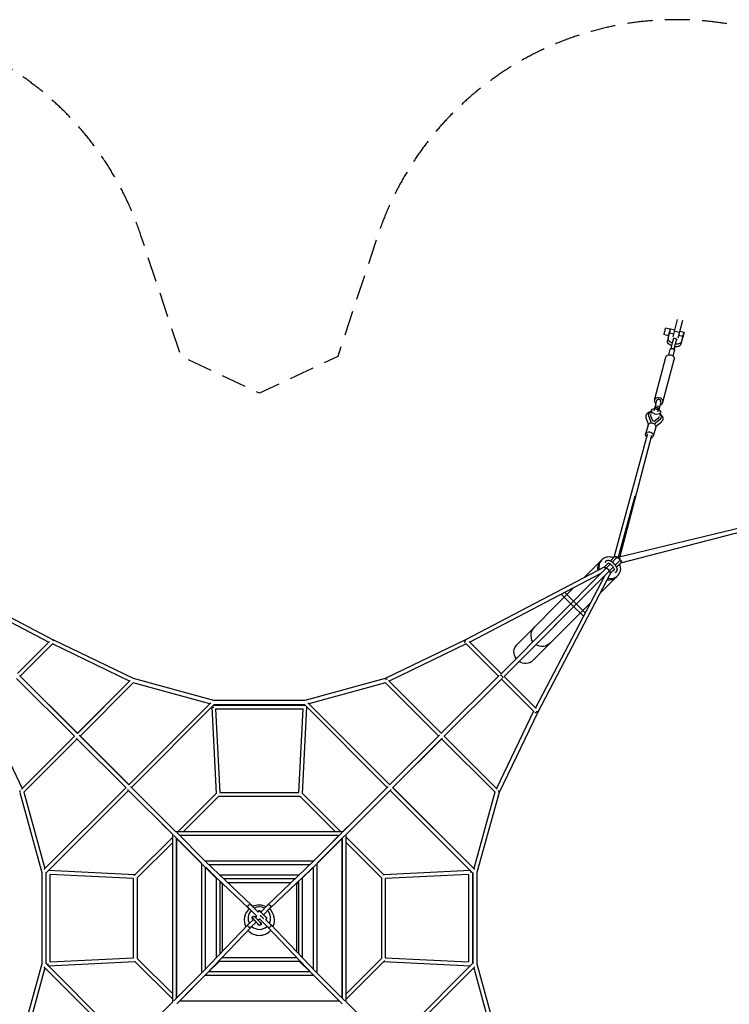
# Model space of a CAD drawing. Units: millimetres. Extents: x -10227 to 5740, y -7398 to 7398.
# Drawn here: x -4047 to -438, y 2390 to 7398 of the extents above; entities that cross this region are included whole.
import ezdxf

# ---------------------------------------------------------------- set-up
doc = ezdxf.new("R2010")
doc.units = ezdxf.units.MM
doc.header["$LTSCALE"] = 20
doc.linetypes.add('HIDDEN', pattern=[9.525, 6.35, -3.175])
doc.layers.add('2d', color=230, linetype='Continuous')
doc.layers.add('AS-Safetyzone', color=5, linetype='HIDDEN')

msp = doc.modelspace()

# ---------------------------------------------------------------- linework, layer by layer
at = {"layer": '2d', "linetype": 'Continuous'}
for p, q in [((-723.4, 5784.6), (-701, 5874.1)), ((-676.8, 5868.1), (-699.1, 5778.6)), ((-738.4, 5823.5), (-762, 5829.5)), ((-738.7, 5817.5), (-739.9, 5817.8)), ((-736.4, 5826.1), (-714.4, 5820.6)), ((-715.9, 5814.5), (-691.7, 5808.5)), ((-690.2, 5814.4), (-668.1, 5808.9)), ((-746.7, 5791), (-770.3, 5796.9)), ((-748.7, 5778.6), (-752.2, 5764.5)), ((-748.6, 5778.7), (-742.1, 5803.9)), ((-744.1, 5796.4), (-745.2, 5796.7)), ((-720, 5798.3), (-742.1, 5803.9)), ((-727, 5754.4), (-722.2, 5772.5)), ((-705.3, 5773.7), (-720.8, 5777.7)), ((-711.5, 5750.4), (-706.7, 5768.5)), ((-673.9, 5786.6), (-695.8, 5792.1)), ((-677.4, 5772.5), (-683.9, 5747.4)), ((-673.9, 5786.6), (-680.4, 5761.4)), ((-677.9, 5770.5), (-677.8, 5770.5)), ((-746.5, 5693.5), (-739.1, 5721.3)), ((-724.2, 5687.6), (-716.9, 5715.4)), ((-718.6, 5722.9), (-719.6, 5719)), ((-718.1, 5723.7), (-718.4, 5722.6)), ((-818.1, 5463.4), (-760.5, 5681.5)), ((-775.6, 5452.2), (-718, 5670.3)), ((-808, 5460.7), (-818.6, 5420.6)), ((-834.1, 5411.7), (-838, 5396.2)), ((-820.6, 5408.3), (-816.8, 5423.2)), ((-815.2, 5430.5), (-817.8, 5420.6)), ((-813.6, 5436.2), (-793.3, 5430.9)), ((-801.1, 5403.3), (-797.3, 5418.3)), ((-794.8, 5425.3), (-797.4, 5415.4)), ((-797.3, 5415.3), (-795.5, 5422)), ((-785.7, 5454.9), (-796.3, 5414.7)), ((-848.9, 5340.4), (-860.2, 5371.7)), ((-849.8, 5391.5), (-849.7, 5391.9)), ((-849.1, 5384), (-835.8, 5347.2)), ((-838.6, 5383.5), (-828.4, 5359)), ((-828.4, 5359), (-819.9, 5356.7)), ((-819.9, 5356.7), (-798.1, 5372.8)), ((-819.9, 5342.9), (-788.8, 5368)), ((-787.6, 5399.9), (-791.5, 5384.4)), ((-783.9, 5374.8), (-783.8, 5375.2)), ((-850.8, 5336.3), (-863.8, 5291.3)), ((-812.4, 5325.3), (-825.4, 5280.2)), ((-811.9, 5330.1), (-785.2, 5351.6)), ((-1023.4, 4665), (-854.7, 5288.5)), ((-834.4, 5283), (-994.1, 4668)), ((-1001.3, 4666.3), (-917.6, 4975.7)), ((-1005.4, 4665.3), (-366, 4819.4)), ((-990.5, 4635), (-360.7, 4799.1)), ((-1042.7, 4645.8), (-1022.5, 4665.9)), ((-1033.4, 4639.5), (-1010.3, 4662.5)), ((-4583.9, 4615.3), (-3877.9, 4244)), ((-1074.5, 4613.9), (-1779.1, 4243.9)), ((-1599, 4071.4), (-1064.6, 4608.3)), ((-1178.3, 4559.4), (-1092.8, 4644.9)), ((-1094.2, 4642.5), (-1088.6, 4648.9)), ((-1074.6, 4613.8), (-1054.2, 4634.2)), ((-1069.6, 4637.3), (-1062.6, 4645.2)), ((-1064.6, 4608.3), (-1043.4, 4629.5)), ((-1049.8, 4593.4), (-1028.9, 4614.3)), ((-1018.9, 4624.3), (-996.6, 4646.6)), ((-1012.2, 4613.3), (-989.5, 4635.9)), ((-4571.2, 4584.9), (-3899.4, 4231.5)), ((-1091.5, 4581.2), (-1757.5, 4231.5)), ((-1584.8, 4055.9), (-1049.8, 4593.4)), ((-1583.3, 4057.4), (-1072, 4571)), ((-1072, 4571.1), (-1424, 3898.1)), ((-1041.6, 4583.9), (-1412, 3875.9)), ((-1095.8, 4480.2), (-1017.1, 4558.9)), ((-1041.6, 4583.8), (-1023.1, 4602.4)), ((-1022.9, 4601.5), (-1029.4, 4594.2)), ((-1011.9, 4592.8), (-1019, 4584.8)), ((-1009.5, 4565.8), (-1003.5, 4572.5)), ((-1518.5, 4219.2), (-1228.2, 4509.5)), ((-1292.6, 4475.7), (-1236.9, 4420)), ((-1275, 4484.9), (-1223.5, 4433.4)), ((-1437.7, 4138.4), (-1145.5, 4430.5)), ((-1236.9, 4420), (-1180.5, 4363.6)), ((-1223.5, 4433.4), (-1171.3, 4381.2)), ((-3895, 4235.9), (-4058.7, 4072.2)), ((-3879.5, 4224.6), (-4044.7, 4059.4)), ((-3488.8, 4034), (-3880.8, 4223.2)), ((-3877.5, 4244.9), (-3880.4, 4238.8)), ((-3468.2, 4047.3), (-3877.5, 4244.9)), ((-1779.6, 4244.8), (-2188.7, 4047.3)), ((-1776, 4223.2), (-2168.1, 4034)), ((-1612.2, 4059.4), (-1777.4, 4224.6)), ((-1776, 4223.2), (-1612.2, 4059.4)), ((-1598.2, 4072.2), (-1761.8, 4235.9)), ((-3752.6, 3767), (-4048.3, 4063.1)), ((-3754, 3768.8), (-4044.7, 4059.4)), ((-1904.6, 3767.3), (-1608.5, 4063.1)), ((-1420.4, 3894.5), (-1583.3, 4057.4)), ((-3767.4, 3752.2), (-4063.2, 4048.2)), ((-3754.2, 3768.6), (-3488.8, 4034)), ((-3485, 4037.8), (-3753.8, 3768.3)), ((-3468.8, 4027.1), (-3740.4, 3754.8)), ((-3080.8, 3918.7), (-3469.9, 4026)), ((-3060.4, 3934.8), (-3468.2, 4047.3)), ((-2188.7, 4047.3), (-2596.5, 3934.8)), ((-2187, 4026), (-2576, 3918.7)), ((-1916.7, 3755.1), (-2188, 4027.1)), ((-1903.3, 3768.6), (-2171.9, 4037.8)), ((-2168, 4034), (-1903, 3768.9)), ((-1889.7, 3752.5), (-1593.7, 4048.2)), ((-1888, 3753.9), (-1597.4, 4044.5)), ((-1432.2, 3879.3), (-1597.4, 4044.5)), ((-3080.8, 3918.7), (-3492.5, 3507)), ((-3075.4, 3924.1), (-3492, 3506.5)), ((-3058, 3914.7), (-3478.6, 3493)), ((-3060.7, 3911.8), (-2596.2, 3911.8)), ((-2596.5, 3934.8), (-3060.4, 3934.8)), ((-2598, 3913.8), (-3058.8, 3913.8)), ((-2178.5, 3493.3), (-2598.9, 3914.7)), ((-2165.1, 3506.8), (-2581.4, 3924.1)), ((-2164.6, 3507.3), (-2576, 3918.7)), ((-4223.3, 3880.7), (-4034.1, 3488.7)), ((-3070.2, 3901.9), (-3060.7, 3902.3)), ((-3070.2, 3901.9), (-3048.1, 3462)), ((-3050.7, 3892.8), (-2606.2, 3892.8)), ((-3050.7, 3892.8), (-3029.4, 3467.8)), ((-2627.5, 3467.8), (-2606.2, 3892.8)), ((-2608.7, 3462), (-2586.7, 3901.9)), ((-1433.5, 3880.7), (-1622.8, 3488.7)), ((-1412.4, 3876.1), (-1609.4, 3468.1)), ((-3491.4, 3505.9), (-3744.6, 3759.1)), ((-2165.7, 3506.2), (-1912.5, 3759.4)), ((-3768.7, 3753.4), (-4037.9, 3484.9)), ((-4034.1, 3488.7), (-3769, 3753.8)), ((-3755.3, 3740), (-4027.2, 3468.7)), ((-3506.3, 3491), (-3759.5, 3744.2)), ((-3740.3, 3755), (-3492.4, 3507.1)), ((-2150.9, 3491.3), (-1897.7, 3744.5)), ((-1901.7, 3740.1), (-2149.6, 3492.3)), ((-1629.6, 3468.7), (-1901.9, 3740.3)), ((-1619, 3484.9), (-1888.5, 3753.7)), ((-1888.1, 3754), (-1622.8, 3488.7)), ((-4047.4, 3468.1), (-3934.9, 3060.2)), ((-4026.1, 3469.8), (-3918.8, 3080.7)), ((-3506.9, 3491.6), (-3924.2, 3075.3)), ((-3507.4, 3492.1), (-3918.8, 3080.7)), ((-3493.4, 3478.2), (-3914.8, 3057.9)), ((-3269.3, 3254.3), (-3498.4, 3483.2)), ((-3254.4, 3269.1), (-3483.6, 3498)), ((-3254.4, 3269.1), (-3478.5, 3493.2)), ((-3048.1, 3462), (-3241, 3269.1)), ((-3047.5, 3462.6), (-3240.8, 3269.1)), ((-3029.4, 3467.8), (-2627.5, 3467.8)), ((-2416, 3269.1), (-2609.3, 3462.6)), ((-2415.8, 3269.1), (-2608.7, 3462)), ((-2402.4, 3269.1), (-2173.6, 3498.3)), ((-2387.6, 3254.3), (-2158.7, 3483.4)), ((-2387.6, 3254.3), (-2163.5, 3478.3)), ((-1742.1, 3057.9), (-2163.7, 3478.5)), ((-1732.6, 3075.3), (-2150.3, 3491.9)), ((-1738, 3080.7), (-2149.7, 3492.4)), ((-1630.7, 3469.8), (-1738.1, 3080.7)), ((-1609.4, 3468.1), (-1721.9, 3060.2)), ((-3033.9, 3449.3), (-3214, 3269.1)), ((-3034.5, 3448.8), (-2622.4, 3448.8)), ((-2442.9, 3269.1), (-2622.9, 3449.4)), ((-3269.3, 3253.7), (-3323.7, 3308.6)), ((-2403, 3269.1), (-2348.1, 3323.5)), ((-3254.8, 3269.1), (-2402.1, 3269.1)), ((-3105.9, 3120.6), (-3248.9, 3263.6)), ((-2550.9, 3120.6), (-2408, 3263.6)), ((-3269.3, 3240.7), (-3462.8, 3047.4)), ((-3462.2, 3048), (-3269.3, 3240.9)), ((-3269.3, 3213.9), (-3449.5, 3033.8)), ((-3269.3, 2402), (-3269.3, 3254.6)), ((-3120.8, 3105.8), (-3263.7, 3248.8)), ((-3250.3, 2421.3), (-3250.3, 3235.3)), ((-3187.7, 3172.7), (-3250.3, 3234.7)), ((-3249.3, 3233.8), (-3250.3, 3232.8)), ((-3250.3, 3232.8), (-3250.3, 2423.8)), ((-3120.8, 3105.2), (-3249.6, 3233.5)), ((-3235.4, 3250.1), (-2421.4, 3250.1)), ((-3233, 3250.1), (-3234.2, 3248.9)), ((-3233, 3250.1), (-2423.9, 3250.1)), ((-2536.1, 3105.8), (-2393.1, 3248.8)), ((-2407.3, 3233.5), (-2536.1, 3105.4)), ((-2484, 3187.6), (-2422.1, 3250.1)), ((-2423, 3249.2), (-2423.9, 3250.1)), ((-2406.6, 3232.8), (-2407.8, 3234.1)), ((-2406.6, 2421.3), (-2406.6, 3235.3)), ((-2406.6, 3232.8), (-2406.6, 2423.8)), ((-2387.6, 2402), (-2387.6, 3254.6)), ((-2387.6, 3240.9), (-2194.7, 3048)), ((-2194.1, 3047.4), (-2387.6, 3240.7)), ((-2207.4, 3033.8), (-2387.6, 3213.9)), ((-3120.8, 2550.2), (-3120.8, 3106.4)), ((-3106.5, 3120.6), (-2550.4, 3120.6)), ((-2869, 2894.6), (-3102.6, 3117.4)), ((-2787.4, 2894.6), (-2554.3, 3117.3)), ((-2536.1, 3106.4), (-2536.1, 2550.2)), ((-3934.9, 3060.2), (-3934.9, 2596.4)), ((-3913.9, 3058.7), (-3913.9, 2597.9)), ((-3912, 2596.1), (-3912, 3060.6)), ((-3462.2, 3048), (-3902, 3070)), ((-2883.5, 2879.4), (-3117, 3102.1)), ((-3101.8, 2570.6), (-3101.8, 3087.6)), ((-3047.9, 3032.6), (-3101.8, 3086.3)), ((-3047.9, 3034.3), (-3099.8, 3085.7)), ((-3088.1, 3074.5), (-3047.3, 3033.8)), ((-3086.1, 3101.6), (-2570.7, 3101.6)), ((-2772.9, 2879.5), (-2539.9, 3102.1)), ((-2570.1, 3073.2), (-2609.5, 3033.8)), ((-2555.1, 3086.5), (-2608.9, 3032.9)), ((-2555.1, 3087.5), (-2555.1, 2570.6)), ((-1754.9, 3070), (-2194.7, 3048)), ((-1754.9, 3070), (-1754.4, 3060.6)), ((-1744.9, 3060.6), (-1744.9, 2596.1)), ((-1742.9, 3058.7), (-1742.9, 2597.9)), ((-1721.9, 3060.2), (-1721.9, 2596.4)), ((-3893, 2606.1), (-3893, 3050.6)), ((-3467.9, 3029.3), (-3893, 3050.6)), ((-3467.9, 2627.3), (-3467.9, 3029.3)), ((-3448.9, 2622.2), (-3448.9, 3034.4)), ((-3047.9, 3034.4), (-3047.9, 2626.8)), ((-2627.1, 3047.8), (-3029.6, 3047.8)), ((-3028.9, 3018.1), (-3028.9, 2646.6)), ((-3018.4, 3003.3), (-3028.9, 3013.7)), ((-3018.1, 3007.8), (-3018.4, 3007.8)), ((-3018.4, 3007.8), (-3018.4, 2657.6)), ((-2647, 3028.8), (-3009.7, 3028.8)), ((-2669, 3007.8), (-2987.7, 3007.8)), ((-2638.4, 3007.8), (-2638.6, 3007.8)), ((-2627.9, 3014), (-2638.4, 3003.5)), ((-2638.4, 2657.8), (-2638.4, 3007.8)), ((-2627.9, 2646.8), (-2627.9, 3017.9)), ((-2608.9, 2626.9), (-2608.9, 3034.4)), ((-2207.9, 3034.4), (-2207.9, 2622.2)), ((-1763.9, 3050.6), (-2188.9, 3029.3)), ((-2188.9, 3029.3), (-2188.9, 2627.3)), ((-1763.9, 3050.6), (-1763.9, 2606.1)), ((-2883, 2880.3), (-2841.6, 2839)), ((-2834.3, 2858.5), (-2869.6, 2893.8)), ((-2829.6, 2865.4), (-2829.1, 2865.4)), ((-2829.1, 2863.4), (-2828.7, 2863.4)), ((-2786.8, 2893.8), (-2821.4, 2859.2)), ((-2807.7, 2846), (-2773.4, 2880.3)), ((-2858.3, 2822.3), (-2883, 2797.6)), ((-2869.6, 2784.2), (-2845, 2808.8)), ((-2856.9, 2838.1), (-2856.3, 2838.1)), ((-2856.3, 2836.1), (-2856, 2836.1)), ((-2841.6, 2839), (-2848.7, 2831.9)), ((-2835.4, 2818.3), (-2828.2, 2825.5)), ((-2828.2, 2825.5), (-2786.8, 2784.2)), ((-2773.4, 2797.6), (-2797.3, 2821.5)), ((-2883.9, 2798.1), (-3117.4, 2554.3)), ((-2868.7, 2783.6), (-3102.1, 2539.8)), ((-2828, 2791.1), (-2827.5, 2791.2)), ((-2827.2, 2793.2), (-2827.6, 2793.2)), ((-2787.7, 2783.6), (-2554.7, 2539.8)), ((-2772.5, 2798.1), (-2539.5, 2554.3)), ((-3902, 2586.6), (-3462.2, 2608.6)), ((-3893, 2606.1), (-3467.9, 2627.3)), ((-3462.7, 2609.2), (-3269.3, 2415.9)), ((-3269.3, 2415.7), (-3462.2, 2608.6)), ((-3449.5, 2622.8), (-3269.3, 2442.8)), ((-3086.4, 2555), (-3032.8, 2608.8)), ((-3034.5, 2608.8), (-3083.6, 2559.2)), ((-3071.9, 2571.4), (-3033.9, 2609.4)), ((-2622.4, 2608.8), (-3034.5, 2608.8)), ((-3017.9, 2627.8), (-2638.8, 2627.8)), ((-2570.3, 2555), (-2623.9, 2608.8)), ((-2583.6, 2570), (-2623, 2609.4)), ((-2207.4, 2622.8), (-2387.6, 2442.8)), ((-2194.1, 2609.2), (-2387.6, 2415.9)), ((-2387.6, 2415.7), (-2194.7, 2608.6)), ((-2194.7, 2608.6), (-1754.9, 2586.6)), ((-2188.9, 2627.3), (-1763.9, 2606.1)), ((-3934.9, 2596.4), (-4047.4, 2188.5)), ((-3918.8, 2575.9), (-4026.1, 2186.8)), ((-3924.2, 2581.3), (-3506.6, 2164.7)), ((-3918.8, 2575.9), (-3507.1, 2164.2)), ((-3914.8, 2598.8), (-3493.2, 2178.1)), ((-3902, 2586.6), (-3902.5, 2596.1)), ((-2569.2, 2555), (-3087.6, 2555)), ((-2163.4, 2178.4), (-1742.1, 2598.8)), ((-2150, 2165), (-1732.6, 2581.3)), ((-2149.5, 2164.5), (-1738, 2575.9)), ((-1738.1, 2575.9), (-1630.7, 2186.8)), ((-1721.9, 2596.4), (-1609.4, 2188.5)), ((-3120.8, 2550.8), (-3263.7, 2407.9)), ((-3105.9, 2536), (-3248.9, 2393)), ((-3233.6, 2407.1), (-3105.3, 2536)), ((-2550.4, 2536), (-3106.5, 2536)), ((-2423.2, 2407.2), (-2551.4, 2536)), ((-2550.9, 2536), (-2408, 2393)), ((-2536.1, 2550.8), (-2393.1, 2407.9)), ((-3172.9, 2469), (-3234.8, 2406.5)), ((-2469.2, 2483.9), (-2406.6, 2421.9)), ((-3250.3, 2423.8), (-3249, 2422.5)), ((-2421.4, 2406.5), (-3235.4, 2406.5)), ((-3233.9, 2407.4), (-3233, 2406.5)), ((-2423.9, 2406.5), (-3233, 2406.5)), ((-2422.7, 2407.7), (-2423.9, 2406.5)), ((-2406.6, 2423.8), (-2407.5, 2422.9)), ((-3269.3, 2402.3), (-3498.1, 2173.2)), ((-3269.3, 2402.3), (-3493.3, 2178.3)), ((-2387.6, 2402.9), (-2333.2, 2348)), ((-2387.6, 2402.3), (-2158.4, 2173.5))]:
    msp.add_line(p, q, dxfattribs=at)
for centre, radius, start, end in [((-2828.4, 2817.8), 77, 130.7992, 206.1444), ((-2828.4, 2828.4), 57.1, 136.8965, 207.9204), ((-2876.3, 2887), 9.5, 45, 46.3576), ((-2828.4, 2817.8), 77, 63.4093, 116.3367), ((-2828.4, 2828.4), 57.1, 62.0796, 117.5806), ((-2780.1, 2887), 9.5, 133.6982, 135), ((-2828.4, 2828.4), 57.1, 332.4194, 42.7787), ((-2828.4, 2817.8), 77, 334.1028, 48.9594), ((-2828.4, 2817.8), 77, 222.1767, 318.0525), ((-2876.3, 2790.9), 9.5, 135, 136.2429), ((-2828.4, 2828.4), 57.1, 227.6484, 312.792), ((-2780.1, 2790.9), 9.5, 43.7013, 45)]:
    msp.add_arc(centre, radius, start, end, dxfattribs=at)
at = {"layer": '2d', "linetype": 'Continuous', "extrusion": (2.09709e-16, -1.63076e-16, -1)}
msp.add_ellipse((-766.1, 5813.2), major_axis=(-4.1, -16.3), ratio=0.00488, start_param=0, end_param=3.141593, dxfattribs=at)
at = {"layer": '2d', "linetype": 'Continuous', "extrusion": (2.22792e-16, -1.11396e-16, -1)}
for centre, major_axis, ratio, start_param, end_param in [((-742.5, 5807.2), (-4.1, -16.3), 0.00488, -0.633389, 4.004805), ((-742.5, 5807.2), (-4.1, -16.3), 0.00488, -0.863212, -0.633389), ((-727.9, 5750.1), (7.1, 27.6), 0.004702, -0.625937, 0), ((-712.4, 5746.1), (7.1, 27.6), 0.004702, -0.625937, 0.615159)]:
    msp.add_ellipse(centre, major_axis=major_axis, ratio=ratio, start_param=start_param, end_param=end_param, dxfattribs=at)
at = {"layer": '2d', "linetype": 'Continuous'}
for centre, major_axis, ratio, start_param, end_param in [((-742.5, 5807.2), (2.7, 10.6), 0.00488, 0, 3.141593), ((-673, 5789.7), (-4.9, -19.2), 0.00488, -0.465545, 4.873916), ((-673, 5789.6), (2.7, 10.6), 0.00488, -5.649796, 0.633389), ((-796.8, 5457.8), (21.3, -5.6), 0.810405, 0.008026, 4.162342), ((-796.8, 5457.8), (11.1, -2.9), 0.810405, 0, 3.141593), ((-807.1, 5420.7), (-9.74, 2.47), 0.585851, -0.005802, 6.277383), ((-821.4, 5406.2), (7.7, 30), 0.004702, 0, 0.625937), ((-801, 5400.9), (7.7, 30), 0.004702, -0.792972, 0.625937), ((-796.8, 5457.8), (21.3, -5.6), 0.810405, -1.020749, 0.008026), ((-816.8, 5383.6), (-33, 8.4), 0.585851, -0.798024, 0.38951), ((-816.8, 5383.6), (-22.4, 5.7), 0.585851, -0.202145, 0.413189), ((-817.4, 5381.1), (-22.4, 5.7), 0.585851, -0.202145, -0.093771), ((-816.8, 5383.6), (22.4, -5.7), 0.585851, -0.450105, 0.157841), ((-817.4, 5381.1), (22.4, -5.7), 0.585851, 0.093771, 0.157841), ((-816.8, 5383.6), (33, -8.4), 0.585851, -0.426426, 0.776148), ((-1046, 4610.7), (-42.5, 38.2), 0.93473, -1.217011, 0.949036), ((-1052.4, 4604.5), (-40.4, 40.4), 0.939685, -0.091792, 0.952285), ((-1068.3, 4605.3), (-4.88, 9.3), 0.046271, -1.607981, -0.610145), ((-1046, 4610.7), (42.5, -38.2), 0.93473, -0.146764, 1.1237), ((-1052.4, 4604.5), (40.4, -40.4), 0.939685, -1.813759, -1.768514), ((-1052, 4604), (42.5, -38.2), 0.93473, -1.872831, -1.829062), ((-1052.4, 4604.5), (40.4, -40.4), 0.939685, -1.397894, -1.317734), ((-1052, 4604), (42.5, -38.2), 0.93473, -1.458359, -1.379457), ((-1046, 4610.7), (42.5, -38.2), 0.93473, -1.450295, -1.418137), ((-1052, 4604), (42.5, -38.2), 0.93473, -1.004555, -0.146764), ((-1046, 4610.7), (42.5, -38.2), 0.93473, -1.045115, -0.146764), ((-1050.2, 4590.1), (-9.3, 4.87), 0.045014, -2.530065, -1.379659), ((-1052, 4604), (42.5, -38.2), 0.93473, -0.146764, 0), ((-1052.4, 4604.5), (40.4, -40.4), 0.939685, -0.941652, -0.890252), ((-1421.3, 3881.9), (-6.72, -6.72), 0.707107, 0, 1.708768), ((-1421.3, 3880.7), (9.3, -4.87), 0.045014, 0, 1.30866), ((-1421.3, 3880.7), (9.3, -4.87), 0.045014, -0.311521, 0), ((-1619.3, 3471.8), (6.71, 6.73), 0.705689, -1.190812, -0.000855), ((-1619.3, 3471.8), (6.72, 6.72), 0.707107, 0, 0.002968), ((-1619.3, 3471.8), (6.72, 6.72), 0.707107, -1.189143, 0), ((-2829, 2856.6), (-0.12, 8.8), 0.999895, -0.785398, 1.051691), ((-2829, 2856.6), (-0.12, 8.8), 0.999895, -1.208291, -0.785398), ((-2856.3, 2829.4), (-0.09, 6.77), 0.999895, 0, 2.652623), ((-2799.6, 2828), (-0.12, 8.8), 0.999895, -0.785398, -0.168349), ((-2799.6, 2828), (-0.12, 8.8), 0.999895, -2.713822, -0.785398), ((-2827.7, 2800), (0.09, -6.77), 0.999895, -1.142588, 0), ((-2198.4, 2618.3), (6.72, -6.72), 0.707107, -0.000342, 0.150595)]:
    msp.add_ellipse(centre, major_axis=major_axis, ratio=ratio, start_param=start_param, end_param=end_param, dxfattribs=at)
at = {"layer": '2d', "linetype": 'Continuous', "extrusion": (2.76494e-15, -7.99316e-16, -1)}
msp.add_ellipse((-741.3, 5806.9), major_axis=(4.9, 19.2), ratio=0.00488, start_param=-1.861327, end_param=0, dxfattribs=at)
at = {"layer": '2d', "linetype": 'Continuous', "extrusion": (4.35498e-16, -2.70555e-16, -1)}
msp.add_ellipse((-718, 5756), major_axis=(-34.1, 8.5), ratio=0.591873, start_param=-1.326895, end_param=0, dxfattribs=at)
at = {"layer": '2d', "linetype": 'Continuous', "extrusion": (4.36183e-16, -2.68886e-16, -1)}
msp.add_ellipse((-714.5, 5770.1), major_axis=(-34.1, 8.5), ratio=0.591873, start_param=-1.331209, end_param=0.006054, dxfattribs=at)
at = {"layer": '2d', "linetype": 'Continuous', "extrusion": (4.58633e-16, -1.72774e-16, -1)}
for centre, end_param in [((-714.5, 5770.1), 1.347206), ((-718, 5756), 1.348869)]:
    msp.add_ellipse(centre, major_axis=(34.1, -8.5), ratio=0.591873, start_param=0.006054, end_param=end_param, dxfattribs=at)
at = {"layer": '2d', "linetype": 'Continuous', "extrusion": (4.34219e-16, -2.65816e-16, -1)}
msp.add_ellipse((-728, 5718.4), major_axis=(-11.1, 2.9), ratio=0.810405, start_param=0, end_param=0.789703, dxfattribs=at)
at = {"layer": '2d', "linetype": 'Continuous', "extrusion": (4.39044e-15, -1.2442e-15, -1)}
for centre in [(-732.7, 5732), (-717.2, 5728)]:
    msp.add_ellipse(centre, major_axis=(7.1, 27.6), ratio=0.004702, start_param=-1.902641, end_param=-0.625937, dxfattribs=at)
at = {"layer": '2d', "linetype": 'Continuous', "extrusion": (4.7286e-16, -2.38736e-16, -1)}
msp.add_ellipse((-728, 5718.4), major_axis=(11.1, -2.9), ratio=0.810405, start_param=-0.809495, end_param=0, dxfattribs=at)
at = {"layer": '2d', "linetype": 'Continuous', "extrusion": (-5.21969e-15, 1.23014e-15, -1)}
msp.add_ellipse((-712.4, 5746.1), major_axis=(-7.1, -27.6), ratio=0.004702, start_param=-1.134206, end_param=-0.625937, dxfattribs=at)
at = {"layer": '2d', "linetype": 'Continuous', "extrusion": (4.33113e-16, -2.70005e-16, -1)}
msp.add_ellipse((-739.2, 5675.9), major_axis=(-21.3, 5.6), ratio=0.810405, start_param=0, end_param=3.133567, dxfattribs=at)
at = {"layer": '2d', "linetype": 'Continuous', "extrusion": (4.33999e-16, -2.67741e-16, -1)}
msp.add_ellipse((-739.2, 5675.9), major_axis=(21.3, -5.6), ratio=0.810405, start_param=-0.008026, end_param=0, dxfattribs=at)
at = {"layer": '2d', "linetype": 'Continuous', "extrusion": (4.93753e-16, -1.19476e-16, -1)}
msp.add_ellipse((-810.8, 5405.8), major_axis=(23.3, -5.9), ratio=0.585851, start_param=-1.112178, end_param=4.265374, dxfattribs=at)
at = {"layer": '2d', "linetype": 'Continuous', "extrusion": (4.58159e-16, -1.79039e-16, -1)}
msp.add_ellipse((-831.6, 5330.8), major_axis=(-19.2, 5.5), ratio=0.810281, start_param=0, end_param=3.141593, dxfattribs=at)
at = {"layer": '2d', "linetype": 'Continuous', "extrusion": (4.36758e-16, -2.21701e-16, -1)}
msp.add_ellipse((-844.6, 5285.7), major_axis=(-19.2, 5.5), ratio=0.810281, start_param=-1.030664, end_param=-0.025526, dxfattribs=at)
at = {"layer": '2d', "linetype": 'Continuous', "extrusion": (4.59588e-16, -1.71445e-16, -1)}
msp.add_ellipse((-844.6, 5285.7), major_axis=(-19.2, 5.5), ratio=0.810281, start_param=-0.025526, end_param=4.138699, dxfattribs=at)
at = {"layer": '2d', "linetype": 'Continuous', "extrusion": (4.58471e-16, -1.75176e-16, -1)}
msp.add_ellipse((-844.6, 5285.7), major_axis=(-10.1, 2.7), ratio=0.824867, start_param=0, end_param=0.346254, dxfattribs=at)
at = {"layer": '2d', "linetype": 'Continuous', "extrusion": (4.49593e-16, -1.88027e-16, -1)}
msp.add_ellipse((-1014, 4659.6), major_axis=(10.1, -2.7), ratio=0.824867, start_param=-2.305409, end_param=-0.977469, dxfattribs=at)
at = {"layer": '2d', "linetype": 'Continuous', "extrusion": (5.03141e-16, -1.53973e-16, -1)}
msp.add_ellipse((-1014, 4659.6), major_axis=(7.42, -7.43), ratio=0.425152, start_param=-2.659652, end_param=-1.522551, dxfattribs=at)
at = {"layer": '2d', "linetype": 'Continuous', "extrusion": (3.89857e-16, -2.78505e-16, -1)}
for centre, end_param in [((-1002.9, 4655.1), 2.639844), ((-1057.2, 4600.9), 3.117765)]:
    msp.add_ellipse(centre, major_axis=(-7.42, 7.43), ratio=0.425152, start_param=0, end_param=end_param, dxfattribs=at)
at = {"layer": '2d', "linetype": 'Continuous', "extrusion": (4.63297e-16, -2.03729e-16, -1)}
msp.add_ellipse((-1002.9, 4655.1), major_axis=(-2.5, 10.2), ratio=0.82345, start_param=-0.493801, end_param=0, dxfattribs=at)
at = {"layer": '2d', "linetype": 'Continuous', "extrusion": (4.60128e-16, -2.19287e-16, -1)}
msp.add_ellipse((-1002.9, 4655.1), major_axis=(-2.5, 10.2), ratio=0.82345, start_param=0, end_param=2.267056, dxfattribs=at)
at = {"layer": '2d', "linetype": 'Continuous', "extrusion": (4.31131e-16, -2.39704e-16, -1)}
msp.add_ellipse((-1068.3, 4605.3), major_axis=(7.42, -7.43), ratio=0.425152, start_param=-2.456983, end_param=-1.52249, dxfattribs=at)
at = {"layer": '2d', "linetype": 'Continuous', "extrusion": (3.90396e-16, -2.78234e-16, -1)}
msp.add_ellipse((-1057.2, 4600.9), major_axis=(-7.44, 7.41), ratio=0.336463, start_param=0, end_param=3.118691, dxfattribs=at)
at = {"layer": '2d', "linetype": 'Continuous', "extrusion": (3.91098e-16, -2.77201e-16, -1)}
msp.add_ellipse((-1057.2, 4600.9), major_axis=(-7.42, 7.43), ratio=0.425152, start_param=-0.00324, end_param=0, dxfattribs=at)
at = {"layer": '2d', "linetype": 'Continuous', "extrusion": (4.0769e-16, -2.55006e-16, -1)}
msp.add_ellipse((-995.9, 4644.4), major_axis=(7.42, -7.43), ratio=0.425152, start_param=-1.624239, end_param=-0.494319, dxfattribs=at)
at = {"layer": '2d', "linetype": 'Continuous', "extrusion": (4.45158e-16, -2.28145e-16, -1)}
msp.add_ellipse((-995.9, 4644.4), major_axis=(2.6, -10.2), ratio=0.821746, start_param=-1.924627, end_param=-0.853461, dxfattribs=at)
at = {"layer": '2d', "linetype": 'Continuous', "extrusion": (4.59603e-16, -1.97253e-16, -1)}
msp.add_ellipse((-1050.2, 4590.1), major_axis=(7.42, -7.43), ratio=0.425152, start_param=-1.767201, end_param=-0.686271, dxfattribs=at)
at = {"layer": '2d', "linetype": 'Continuous', "extrusion": (4.45606e-16, -2.22796e-16, -1)}
for start_param, end_param in [(-2.925748, -1.533156), (1.608436, 2.987535)]:
    msp.add_ellipse((-1387.5, 4269.3), major_axis=(41.5, 44.5), ratio=0.939615, start_param=start_param, end_param=end_param, dxfattribs=at)
at = {"layer": '2d', "linetype": 'Continuous', "extrusion": (4.65475e-16, -2.42683e-16, -1)}
for end_param in [1.76159, 1.695326]:
    msp.add_ellipse((-1774.8, 4235.4), major_axis=(-6.72, -6.72), ratio=0.707107, start_param=0, end_param=end_param, dxfattribs=at)
at = {"layer": '2d', "linetype": 'Continuous', "extrusion": (4.53422e-16, -2.14174e-16, -1)}
msp.add_ellipse((-1478.1, 4178.8), major_axis=(-40.4, 40.4), ratio=0.939685, start_param=-1.397493, end_param=0, dxfattribs=at)
at = {"layer": '2d', "linetype": 'Continuous', "extrusion": (4.36668e-16, -2.3171e-16, -1)}
msp.add_ellipse((-1478.1, 4178.8), major_axis=(40.4, -40.4), ratio=0.939685, start_param=0, end_param=1.374361, dxfattribs=at)
at = {"layer": '2d', "linetype": 'Continuous', "extrusion": (5.86348e-16, -1.12237e-16, -1)}
msp.add_ellipse((-1598.1, 4058.7), major_axis=(-7.42, 7.43), ratio=0.326303, start_param=0.360416, end_param=1.936741, dxfattribs=at)
at = {"layer": '2d', "linetype": 'Continuous', "extrusion": (6.20533e-16, -6.54525e-17, -1)}
msp.add_ellipse((-1598.1, 4057.5), major_axis=(7.44, -7.41), ratio=0.336463, start_param=-1.295682, end_param=-0.248034, dxfattribs=at)
at = {"layer": '2d', "linetype": 'Continuous', "extrusion": (4.29322e-16, -1.83159e-16, -1)}
msp.add_ellipse((-2185, 4037.5), major_axis=(6.73, 6.71), ratio=0.706048, start_param=-1.190638, end_param=-0.000862, dxfattribs=at)
at = {"layer": '2d', "linetype": 'Continuous', "extrusion": (4.29197e-16, -1.82989e-16, -1)}
msp.add_ellipse((-2185, 4037.5), major_axis=(6.72, 6.72), ratio=0.707107, start_param=-1.18914, end_param=0, dxfattribs=at)
at = {"layer": '2d', "linetype": 'Continuous', "extrusion": (3.87403e-16, -2.41447e-16, -1)}
msp.add_ellipse((-4037.6, 3471.8), major_axis=(-6.71, 6.73), ratio=0.706048, start_param=-1.190638, end_param=-0.000862, dxfattribs=at)
at = {"layer": '2d', "linetype": 'Continuous', "extrusion": (3.87242e-16, -2.41603e-16, -1)}
msp.add_ellipse((-4037.6, 3471.8), major_axis=(-6.72, 6.72), ratio=0.707107, start_param=-1.18914, end_param=0, dxfattribs=at)
at = {"layer": '2d', "linetype": 'Continuous', "extrusion": (4.21261e-16, -2.39733e-16, -1)}
msp.add_ellipse((-3458.4, 3038.3), major_axis=(-6.72, 6.72), ratio=0.707107, start_param=-0.150595, end_param=0, dxfattribs=at)
at = {"layer": '2d', "linetype": 'Continuous', "extrusion": (4.45585e-16, -2.22792e-16, -1)}
for centre, major_axis, ratio, start_param, end_param in [((-3045.8, 3045.3), (-8.88, 8.85), 0.837401, 4.229492, 4.712389), ((-2611.2, 3045.4), (8.89, 8.84), 0.837401, 1.570796, 2.023535), ((-3045.6, 2610.8), (-8.86, -8.9), 0.836278, 4.229795, 4.712389), ((-2611.1, 2610.9), (8.86, -8.9), 0.836277, 1.570796, 2.023548)]:
    msp.add_ellipse(centre, major_axis=major_axis, ratio=ratio, start_param=start_param, end_param=end_param, dxfattribs=at)
at = {"layer": '2d', "linetype": 'Continuous', "extrusion": (4.32249e-16, -2.10074e-16, -1)}
msp.add_ellipse((-2876.3, 2887), major_axis=(-7.25, -7.6), ratio=0.962636, start_param=0, end_param=3.604335, dxfattribs=at)
at = {"layer": '2d', "linetype": 'Continuous', "extrusion": (4.61254e-16, -2.23467e-16, -1)}
msp.add_ellipse((-2876.3, 2887), major_axis=(-7.25, -7.6), ratio=0.962636, start_param=-0.417122, end_param=0, dxfattribs=at)
at = {"layer": '2d', "linetype": 'Continuous', "extrusion": (4.44645e-16, -2.22528e-16, -1)}
msp.add_ellipse((-2829, 2856.6), major_axis=(-0.09, 6.77), ratio=0.999895, start_param=-1.138492, end_param=0, dxfattribs=at)
at = {"layer": '2d', "linetype": 'Continuous', "extrusion": (4.49242e-16, -2.35302e-16, -1)}
msp.add_ellipse((-2780.1, 2887), major_axis=(-7.25, 7.59), ratio=0.962708, start_param=-0.46181, end_param=0, dxfattribs=at)
at = {"layer": '2d', "linetype": 'Continuous', "extrusion": (4.48294e-16, -2.20203e-16, -1)}
msp.add_ellipse((-2780.1, 2887), major_axis=(-7.25, 7.59), ratio=0.962708, start_param=0, end_param=3.559654, dxfattribs=at)
at = {"layer": '2d', "linetype": 'Continuous', "extrusion": (4.45528e-16, -2.2259e-16, -1)}
for centre, end_param in [((-2856.2, 2829.3), 1.2084), ((-2827.6, 2800), -1.565761)]:
    msp.add_ellipse(centre, major_axis=(-0.12, 8.8), ratio=0.999895, start_param=-2.329454, end_param=end_param, dxfattribs=at)
at = {"layer": '2d', "linetype": 'Continuous', "extrusion": (4.45074e-16, -2.22827e-16, -1)}
msp.add_ellipse((-2856.2, 2829.3), major_axis=(0.12, -8.8), ratio=0.999895, start_param=0.389091, end_param=0.812138, dxfattribs=at)
at = {"layer": '2d', "linetype": 'Continuous', "extrusion": (4.45993e-16, -2.2268e-16, -1)}
msp.add_ellipse((-2827.6, 2800), major_axis=(-0.12, 8.8), ratio=0.999895, start_param=0.197116, end_param=3.953731, dxfattribs=at)
at = {"layer": '2d', "linetype": 'Continuous', "extrusion": (4.55649e-16, -2.12282e-16, -1)}
msp.add_ellipse((-2876.3, 2790.9), major_axis=(7.58, -7.26), ratio=0.959305, start_param=0, end_param=3.602339, dxfattribs=at)
at = {"layer": '2d', "linetype": 'Continuous', "extrusion": (4.4925e-16, -2.34946e-16, -1)}
msp.add_ellipse((-2876.3, 2790.9), major_axis=(7.58, -7.26), ratio=0.959305, start_param=-0.419126, end_param=0, dxfattribs=at)
at = {"layer": '2d', "linetype": 'Continuous', "extrusion": (4.35888e-16, -2.12645e-16, -1)}
msp.add_ellipse((-2780.1, 2790.9), major_axis=(7.59, 7.25), ratio=0.959377, start_param=0, end_param=3.559779, dxfattribs=at)
at = {"layer": '2d', "linetype": 'Continuous', "extrusion": (4.61228e-16, -2.24684e-16, -1)}
msp.add_ellipse((-2780.1, 2790.9), major_axis=(7.59, 7.25), ratio=0.959377, start_param=-0.461679, end_param=0, dxfattribs=at)
at = {"layer": '2d', "linetype": 'Continuous'}
for points, knots in [([(-719.6, 5719), (-720, 5719.6), (-720.4, 5720.1), (-721.3, 5721.2), (-721.9, 5721.8), (-723.1, 5722.7), (-723.8, 5723.1), (-725.1, 5723.8), (-725.9, 5724.1), (-726.6, 5724.2), (-727.3, 5724.4), (-728, 5724.5), (-729.5, 5724.6), (-730.3, 5724.6), (-731.8, 5724.3), (-732.6, 5724.1), (-733.9, 5723.6), (-734.6, 5723.3), (-735.1, 5723)], [-8.589761, -8.589761, -8.589761, -8.589761, -6.58355, -6.58355, -4.389034, -4.389034, -2.194517, -2.194517, 0, 0, 0, 2.194517, 2.194517, 4.389034, 4.389034, 6.58355, 6.58355, 8.589761, 8.589761, 8.589761, 8.589761]), ([(-860.2, 5371.7), (-860.7, 5373.1), (-861.1, 5374.6), (-861.7, 5377.5), (-861.8, 5379), (-861.8, 5381.9), (-861.6, 5383.4), (-861, 5386.1), (-860.6, 5387.5), (-859.5, 5390.1), (-858.8, 5391.3), (-857.3, 5393.6), (-856.4, 5394.7), (-854.4, 5396.8), (-853.3, 5397.8), (-850.8, 5399.6), (-849.5, 5400.5), (-846.7, 5402), (-845.2, 5402.6), (-842, 5403.8), (-840.3, 5404.3), (-837.6, 5404.9), (-836.7, 5405), (-835.8, 5405.2)], [0.055641, 0.055641, 0.055641, 0.055641, 5.610841, 5.610841, 11.0972, 11.0972, 16.385281, 16.385281, 21.556159, 21.556159, 26.706092, 26.706092, 31.928373, 31.928373, 37.304661, 37.304661, 42.889875, 42.889875, 48.688805, 48.688805, 54.645325, 54.645325, 57.714547, 57.714547, 57.714547, 57.714547]), ([(-789.3, 5393.2), (-788.2, 5392.3), (-787.1, 5391.3), (-784.8, 5389.1), (-783.6, 5387.8), (-781.4, 5385.1), (-780.5, 5383.7), (-778.8, 5380.8), (-778.1, 5379.3), (-777, 5376.4), (-776.6, 5374.8), (-776.2, 5371.8), (-776.1, 5370.4), (-776.2, 5367.5), (-776.4, 5366), (-776.7, 5364.5), (-776.7, 5364.4), (-776.9, 5363.8), (-777, 5363.4), (-777.5, 5361.8), (-778, 5360.7), (-779.2, 5358.3), (-780, 5357.1), (-781.7, 5354.9), (-782.7, 5353.8), (-784.2, 5352.4), (-784.7, 5352), (-785.3, 5351.6)], [24.960778, 24.960778, 24.960778, 24.960778, 29.700155, 29.700155, 35.729684, 35.729684, 41.738942, 41.738942, 47.63896, 47.63896, 53.337684, 53.337684, 58.801358, 58.801358, 64.072251, 64.072251, 64.58387, 64.58387, 66.119093, 66.119093, 70.734608, 70.734608, 75.90793, 75.90793, 81.183021, 81.183021, 83.602865, 83.602865, 83.602865, 83.602865]), ([(-1062.6, 4645.2), (-1061.6, 4646.4), (-1060.2, 4647.3), (-1057.3, 4648.6), (-1055.8, 4648.9), (-1052.2, 4649.1), (-1050.1, 4648.7), (-1045.1, 4647.1), (-1042, 4645.6), (-1036, 4641.7), (-1033.1, 4639.4), (-1027.6, 4634.4), (-1025, 4631.7), (-1020.2, 4626.1), (-1018, 4623.2), (-1014.2, 4617.4), (-1012.6, 4614.4), (-1010, 4608.4), (-1009.1, 4605.4), (-1008.9, 4600.9), (-1009, 4599.4), (-1009.7, 4596.2), (-1010.5, 4594.3), (-1011.9, 4592.8)], [4.67395, 4.67395, 4.67395, 4.67395, 4.830554, 4.830554, 5.001337, 5.001337, 5.254617, 5.254617, 5.64817, 5.64817, 6.014992, 6.014992, 6.361663, 6.361663, 6.705222, 6.705222, 7.057524, 7.057524, 7.439176, 7.439176, 7.609938, 7.609938, 7.815543, 7.815543, 7.815543, 7.815543]), ([(-1053.7, 4635), (-1053.7, 4635), (-1053.7, 4635), (-1053.6, 4635), (-1053.3, 4635), (-1052.2, 4634.7), (-1051.4, 4634.4), (-1049.3, 4633.5), (-1048, 4632.7), (-1044.9, 4630.8), (-1043.2, 4629.5), (-1039.6, 4626.5), (-1037.8, 4624.7), (-1034.1, 4620.9), (-1032.4, 4618.9), (-1029.2, 4614.8), (-1027.8, 4612.7), (-1025.6, 4609), (-1024.7, 4607.2), (-1023.5, 4604.3), (-1023.2, 4603.1), (-1022.9, 4601.6), (-1022.9, 4601.2), (-1023, 4601.1), (-1023, 4601.1), (-1023, 4601.1)], [4.989553, 4.989553, 4.989553, 4.989553, 5.014967, 5.014967, 5.198033, 5.198033, 5.404642, 5.404642, 5.64796, 5.64796, 5.920733, 5.920733, 6.210188, 6.210188, 6.505894, 6.505894, 6.799505, 6.799505, 7.081233, 7.081233, 7.336162, 7.336162, 7.548765, 7.548765, 7.576817, 7.576817, 7.576817, 7.576817]), ([(-2828.7, 2863.4), (-2828, 2863.4), (-2827.5, 2863.3), (-2826.5, 2863.1), (-2826.1, 2862.9), (-2825.4, 2862.6), (-2825.2, 2862.5), (-2824.9, 2862.3), (-2824.8, 2862.2), (-2824.6, 2862.1), (-2824.5, 2862), (-2824.3, 2861.9), (-2824.2, 2861.8), (-2823.9, 2861.5), (-2823.7, 2861.3), (-2823.2, 2860.9), (-2823, 2860.7), (-2822.6, 2860.3), (-2822.3, 2860.1), (-2821.8, 2859.6), (-2821.5, 2859.3), (-2820.9, 2858.7), (-2820.5, 2858.4), (-2819.1, 2857), (-2817.8, 2855.8), (-2815, 2853.1), (-2813.5, 2851.7), (-2810.4, 2848.6), (-2808.8, 2847.1), (-2805.7, 2844), (-2804.2, 2842.5), (-2801.3, 2839.7), (-2800, 2838.4), (-2797.7, 2836.2), (-2796.8, 2835.2), (-2795.2, 2833.7), (-2794.8, 2833.2), (-2794.2, 2832.6), (-2794.1, 2832.5), (-2793.8, 2832), (-2793.7, 2831.9), (-2793.4, 2831.4), (-2793.2, 2831.1), (-2792.9, 2830.3), (-2792.8, 2830), (-2792.6, 2829.1), (-2792.5, 2828.7), (-2792.5, 2827.8), (-2792.5, 2827.4), (-2792.7, 2826.2), (-2793, 2825.3), (-2793.9, 2823.8), (-2794.4, 2823.2), (-2795.6, 2822.3), (-2796.2, 2822), (-2796.9, 2821.7), (-2797.1, 2821.6), (-2797.3, 2821.5)], [4.722631, 4.722631, 4.722631, 4.722631, 4.729149, 4.729149, 4.740531, 4.740531, 4.75754, 4.75754, 4.774923, 4.774923, 4.797884, 4.797884, 4.841294, 4.841294, 5.009356, 5.009356, 5.114998, 5.114998, 5.223085, 5.223085, 5.33145, 5.33145, 5.437669, 5.437669, 5.763519, 5.763519, 6.085587, 6.085587, 6.40678, 6.40678, 6.727905, 6.727905, 7.049651, 7.049651, 7.373972, 7.373972, 7.714642, 7.714642, 7.789433, 7.789433, 7.813528, 7.813528, 7.830562, 7.830562, 7.838459, 7.838459, 7.843651, 7.843651, 7.846937, 7.846937, 7.85176, 7.85176, 7.855193, 7.855193, 7.858518, 7.858518, 7.859717, 7.859717, 7.859717, 7.859717]), ([(-2832.6, 2795.8), (-2832.6, 2795.8), (-2832.6, 2795.8), (-2832.8, 2796.1), (-2833.1, 2796.4), (-2834, 2797.3), (-2834.7, 2798.1), (-2835.9, 2799.3), (-2836.1, 2799.6), (-2836.7, 2800.1), (-2836.9, 2800.4), (-2837.5, 2801), (-2837.8, 2801.3), (-2838.4, 2801.9), (-2838.7, 2802.3), (-2839.3, 2802.9), (-2839.7, 2803.3), (-2840.3, 2804), (-2840.7, 2804.3), (-2841.4, 2805), (-2841.7, 2805.4), (-2842.5, 2806.2), (-2842.8, 2806.5), (-2843.6, 2807.3), (-2843.9, 2807.7), (-2844.7, 2808.4), (-2845, 2808.8), (-2845.8, 2809.6), (-2846.2, 2810), (-2846.9, 2810.8), (-2847.3, 2811.2), (-2848.1, 2811.9), (-2848.4, 2812.3), (-2849.2, 2813.1), (-2849.6, 2813.5), (-2850.3, 2814.2), (-2850.7, 2814.6), (-2851.4, 2815.3), (-2851.7, 2815.7), (-2852.4, 2816.4), (-2852.8, 2816.7), (-2853.4, 2817.4), (-2853.8, 2817.7), (-2854.4, 2818.4), (-2854.7, 2818.7), (-2855.3, 2819.3), (-2855.6, 2819.6), (-2856.2, 2820.2), (-2856.4, 2820.4), (-2856.9, 2821), (-2857.2, 2821.2), (-2857.7, 2821.7), (-2857.9, 2821.9), (-2858.3, 2822.3), (-2858.5, 2822.5), (-2858.9, 2822.9), (-2859, 2823), (-2859.3, 2823.3), (-2859.5, 2823.5), (-2859.7, 2823.7), (-2859.8, 2823.8), (-2860, 2824), (-2860.1, 2824.1), (-2860.2, 2824.2), (-2860.2, 2824.2), (-2860.2, 2824.2)], [4.864065, 4.864065, 4.864065, 4.864065, 4.938926, 4.938926, 5.138229, 5.138229, 5.431516, 5.431516, 5.509554, 5.509554, 5.588558, 5.588558, 5.667536, 5.667536, 5.745501, 5.745501, 5.824454, 5.824454, 5.904416, 5.904416, 5.984366, 5.984366, 6.063291, 6.063291, 6.142468, 6.142468, 6.222668, 6.222668, 6.302866, 6.302866, 6.382038, 6.382038, 6.461231, 6.461231, 6.541456, 6.541456, 6.621688, 6.621688, 6.7009, 6.7009, 6.779937, 6.779937, 6.860016, 6.860016, 6.940116, 6.940116, 7.019206, 7.019206, 7.097639, 7.097639, 7.177142, 7.177142, 7.256701, 7.256701, 7.335271, 7.335271, 7.410617, 7.410617, 7.487212, 7.487212, 7.564087, 7.564087, 7.639902, 7.639902, 7.702306, 7.702306, 7.702306, 7.702306]), ([(-2827.2, 2793.2), (-2826.8, 2793.2), (-2826.4, 2793.3), (-2825.2, 2793.5), (-2824.4, 2793.8), (-2823, 2794.7), (-2822.4, 2795.3), (-2821.5, 2796.4), (-2821.2, 2797), (-2820.7, 2798.3), (-2820.6, 2798.9), (-2820.5, 2800.1), (-2820.5, 2800.6), (-2820.7, 2801.7), (-2820.9, 2802.1), (-2821.2, 2802.9), (-2821.3, 2803.2), (-2821.5, 2803.6), (-2821.6, 2803.7), (-2821.8, 2803.9), (-2821.8, 2804), (-2822, 2804.2), (-2822, 2804.3), (-2822.3, 2804.6), (-2822.4, 2804.7), (-2822.9, 2805.3), (-2823.5, 2805.9), (-2825, 2807.6), (-2826.1, 2808.7), (-2828.5, 2811.2), (-2829.8, 2812.6), (-2832.7, 2815.5), (-2834.2, 2817.1), (-2837.2, 2820.2), (-2838.8, 2821.8), (-2841.8, 2824.9), (-2843.2, 2826.3), (-2845.8, 2829), (-2847, 2830.1), (-2848.9, 2832.1), (-2849.7, 2832.9), (-2850.6, 2833.7), (-2850.8, 2834), (-2851.2, 2834.3), (-2851.3, 2834.4), (-2851.6, 2834.6), (-2851.7, 2834.7), (-2851.9, 2834.9), (-2852.1, 2835), (-2852.5, 2835.3), (-2852.8, 2835.4), (-2853.6, 2835.7), (-2853.8, 2835.8), (-2854.7, 2836), (-2855.2, 2836.2), (-2856, 2836.1)], [4.702424, 4.702424, 4.702424, 4.702424, 4.705603, 4.705603, 4.710365, 4.710365, 4.713855, 4.713855, 4.717286, 4.717286, 4.72138, 4.72138, 4.727187, 4.727187, 4.736926, 4.736926, 4.75318, 4.75318, 4.770438, 4.770438, 4.791256, 4.791256, 4.826397, 4.826397, 4.92787, 4.92787, 5.242029, 5.242029, 5.577629, 5.577629, 5.901226, 5.901226, 6.222812, 6.222812, 6.543933, 6.543933, 6.865248, 6.865248, 7.187738, 7.187738, 7.515475, 7.515475, 7.679746, 7.679746, 7.761881, 7.761881, 7.787876, 7.787876, 7.812768, 7.812768, 7.83004, 7.83004, 7.837028, 7.837028, 7.844017, 7.844017, 7.844017, 7.844017]), ([(-2824.6, 2843.5), (-2824.3, 2843.2), (-2824, 2842.9), (-2823.3, 2842.2), (-2822.9, 2841.9), (-2822.2, 2841.2), (-2821.9, 2840.9), (-2821.1, 2840.2), (-2820.8, 2839.8), (-2820, 2839.1), (-2819.7, 2838.7), (-2818.9, 2838), (-2818.5, 2837.6), (-2817.7, 2836.8), (-2817.3, 2836.4), (-2816.5, 2835.7), (-2816.2, 2835.3), (-2815.4, 2834.6), (-2815, 2834.2), (-2814.3, 2833.5), (-2813.9, 2833.1), (-2813.2, 2832.4), (-2812.8, 2832), (-2812.1, 2831.3), (-2811.8, 2831), (-2811.1, 2830.4), (-2810.8, 2830), (-2810.1, 2829.4), (-2809.8, 2829.1), (-2809.2, 2828.5), (-2808.9, 2828.2), (-2808.4, 2827.6), (-2808.1, 2827.4), (-2807.6, 2826.9), (-2807.4, 2826.7), (-2807.2, 2826.5)], [5.854174, 5.854174, 5.854174, 5.854174, 5.928486, 5.928486, 6.003636, 6.003636, 6.07878, 6.07878, 6.153074, 6.153074, 6.232278, 6.232278, 6.312508, 6.312508, 6.392739, 6.392739, 6.471945, 6.471945, 6.551123, 6.551123, 6.631336, 6.631336, 6.711558, 6.711558, 6.790762, 6.790762, 6.869715, 6.869715, 6.949715, 6.949715, 7.02974, 7.02974, 7.10876, 7.10876, 7.171333, 7.171333, 7.171333, 7.171333])]:
    msp.add_open_spline(points, degree=3, knots=knots, dxfattribs=at)
at = {"layer": 'AS-Safetyzone', "flags": 128}
msp.add_lwpolyline([(4546.2, -1847.5, 0.340845), (5739.9, -300), (5739.9, 300, 0.340845), (4546.2, 1847.5, 0.244019), (4101.2, 3252.7), (3252.7, 4101.2, 0.272842), (1679.1, 4507.5, 0.272842), (1272.8, 6081.1), (424.3, 6929.6, 0.558145), (-2225.9, 6301.4), (-2430, 5685.5), (-2828.4, 5498.4), (-3226.9, 5685.5), (-3430.9, 6301.4, 0.558145), (-6081.1, 6929.6), (-6929.6, 6081.1, 0.272842), (-7335.9, 4507.5, 0.272842), (-8909.5, 4101.2), (-9758.1, 3252.7, 0.558145), (-9129.8, 602.5), (-8513.9, 398.4), (-8326.9, 0), (-8513.9, -398.4), (-9129.8, -602.5, 0.558145), (-9758.1, -3252.7), (-8909.5, -4101.2, 0.272842), (-7335.9, -4507.5, 0.272842), (-6929.6, -6081.1), (-6081.1, -6929.6, 0.558145), (-3430.9, -6301.4), (-3226.9, -5685.5), (-2828.4, -5498.4), (-2430, -5685.5), (-2225.9, -6301.4, 0.558145), (424.3, -6929.6), (1272.8, -6081.1, 0.272842), (1679.1, -4507.5, 0.272842), (3252.7, -4101.2), (4101.2, -3252.7, 0.244019)], format="xyb", close=True, dxfattribs=at)

doc.saveas('drawing.dxf')
